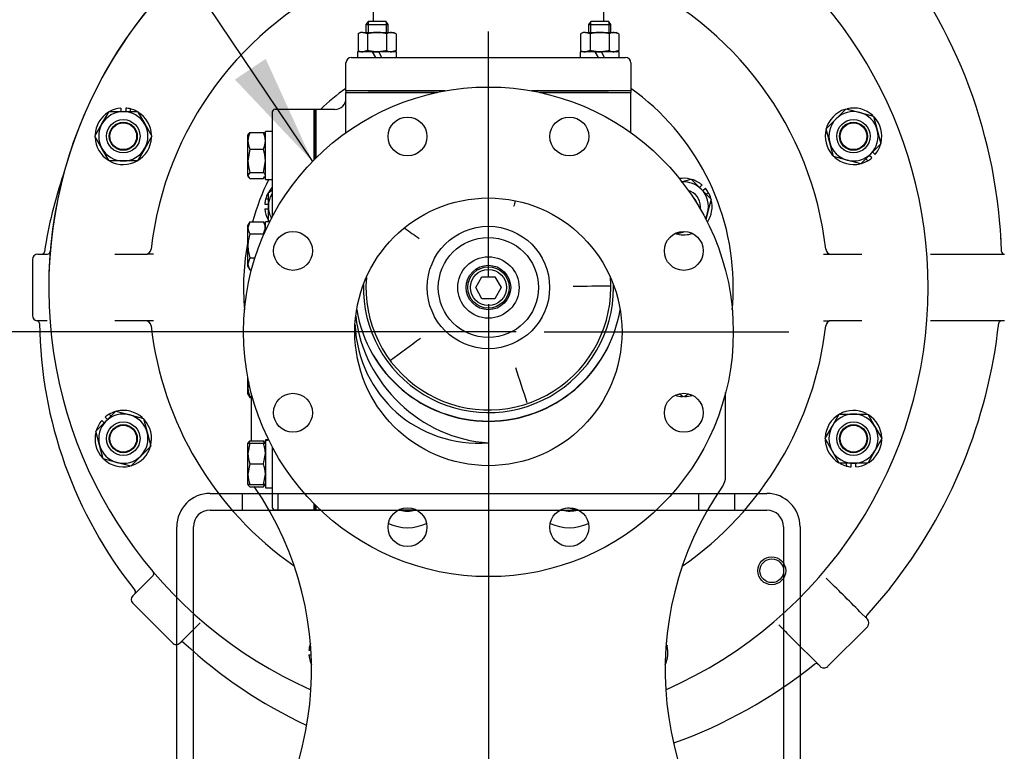
# Model space of a CAD drawing. Units: inches. Extents: x 0 to 17, y 0 to 11.
# Drawn here: x 13 to 15.2, y 5.9 to 7.5 of the extents above; entities that cross this region are included whole.
import ezdxf
from ezdxf.enums import TextEntityAlignment as Align
from ezdxf.lldxf.tags import DXFTag

# ---------------------------------------------------------------- set-up
doc = ezdxf.new("R2010")
doc.units = ezdxf.units.IN
doc.header["$MEASUREMENT"] = 0
for name, color, linetype in [('25113034', 7, 'Continuous'), ('31177007', 7, 'Continuous'), ('31261002', 7, 'Continuous'), ('34265067', 7, 'Continuous'), ('34624045', 7, 'Continuous'), ('38218308_1', 7, 'Continuous'), ('38246615_1', 7, 'Continuous'), ('38343020', 7, 'Continuous'), ('38623532_1', 7, 'Continuous'), ('38644814_2', 7, 'Continuous'), ('38687053', 7, 'Continuous'), ('38691369', 7, 'Continuous'), ('B1007_15991', 7, 'Continuous'), ('BD1006_15991', 7, 'Continuous'), ('C0809_15991', 7, 'Continuous'), ('C1211_15991', 7, 'Continuous'), ('C1213_15991', 7, 'Continuous'), ('D08_15991', 7, 'Continuous'), ('D12_15991', 7, 'Continuous'), ('Default', 7, 'Continuous'), ('J08_15991', 7, 'Continuous'), ('J10_15991', 7, 'Continuous'), ('J12_15991', 7, 'Continuous'), ('K12_15991', 7, 'Continuous')]:
    doc.layers.add(name, color=color, linetype=linetype)
doc.styles.add('SEACAD_Arial', font='arial.ttf')
tags = doc.linetypes.add('CENTER2', pattern=[1.125, 0.75, -0.125, 0.125, -0.125]).pattern_tags.tags
tags[10:11] = [DXFTag(74, 4), DXFTag(75, 0), DXFTag(340, '0'), DXFTag(46, 0.0), DXFTag(50, 0.0), DXFTag(44, 0.0), DXFTag(45, 0.0)]
tags[8:9] = [DXFTag(74, 4), DXFTag(75, 0), DXFTag(340, '0'), DXFTag(46, 0.0), DXFTag(50, 0.0), DXFTag(44, 0.0), DXFTag(45, 0.0)]
tags[6:7] = [DXFTag(74, 4), DXFTag(75, 0), DXFTag(340, '0'), DXFTag(46, 0.0), DXFTag(50, 0.0), DXFTag(44, 0.0), DXFTag(45, 0.0)]
tags[4:5] = [DXFTag(74, 4), DXFTag(75, 0), DXFTag(340, '0'), DXFTag(46, 0.0), DXFTag(50, 0.0), DXFTag(44, 0.0), DXFTag(45, 0.0)]
doc.dimstyles.new('Outline', dxfattribs={"dimtxt": 0.125, "dimasz": 0.25, "dimexe": 0.0625, "dimexo": 0.0625, "dimgap": 0.0625, "dimtad": 0, "dimtih": 1, "dimtoh": 1, "dimlfac": 10, "dimzin": 4, "dimdsep": 46, "dimtxsty": 'SEACAD_Arial', "dimblk1": '_SE_FILLED', "dimblk2": '_SE_FILLED', "dimsah": 1, "dimcen": 0.0625, "dimadec": 0, "dimazin": 0, "dimtfac": 1, "dimtofl": 0, "dimtmove": 0, "dimatfit": 3, "dimfxl": 0, "dimtolj": 1, "dimtzin": 4, "dimarcsym": 0})

# ---------------------------------------------------------------- blocks, each defined once
blk = doc.blocks.new('SEANNOT_GROUP')
at = {"layer": 'Default', "linetype": 'Continuous'}
blk.add_hatch(color=7, dxfattribs=at).paths.add_polyline_path([(13.479, 7.4028), (13.6532, 7.2187), (13.5481, 7.4494)])
at = {"layer": 'Default', "color": 7, "linetype": 'Continuous'}
blk.add_lwpolyline([(12.1107, 9.5104), (13.6532, 7.2187)], dxfattribs=at)
blk = doc.blocks.new('SEANNOT_GROUP4')
at = {"layer": 'Default', "color": 7, "linetype": 'CENTER2'}
for p, q in [((14.0483, 6.9611), (14.0483, 7.5111)), ((14.0483, 6.8986), (14.0483, 6.7736)), ((13.9233, 6.8361), (13.3733, 6.8361)), ((14.1108, 6.8361), (13.9858, 6.8361)), ((14.1733, 6.8361), (14.7233, 6.8361)), ((14.0483, 6.7111), (14.0483, 6.1611))]:
    blk.add_line(p, q, dxfattribs=at)
blk = doc.blocks.new('SE4')
at = {"layer": '25113034', "color": 7, "linetype": 'Continuous'}
for p, q in [((13.6569, 7.3359), (13.6569, 7.2225)), ((13.6605, 7.3359), (13.6569, 7.3359)), ((13.6605, 7.3359), (13.6605, 7.2261)), ((13.6569, 6.4497), (13.6569, 6.4359)), ((13.6569, 6.4359), (13.6605, 6.4359)), ((13.6605, 6.4461), (13.6605, 6.4359))]:
    blk.add_line(p, q, dxfattribs=at)
at = {"layer": '31177007', "color": 7, "linetype": 'Continuous'}
for radius in [0.1125, 0.0689, 0.05]:
    blk.add_circle((14.0483, 6.9357), radius, dxfattribs=at)
at = {"layer": '31261002', "color": 7, "linetype": 'Continuous'}
for p, q in [((13.5629, 7.3297), (13.5629, 7.0947)), ((13.6569, 7.3359), (13.5691, 7.3359)), ((13.6569, 7.2225), (13.6569, 7.3359)), ((13.5629, 6.5775), (13.5629, 6.4422)), ((13.5691, 6.4359), (13.6569, 6.4359)), ((13.6569, 6.4359), (13.6569, 6.4497))]:
    blk.add_line(p, q, dxfattribs=at)
for centre, start, end in [((13.5691, 7.3297), 90, 180), ((13.5691, 6.4422), 180, 270)]:
    blk.add_arc(centre, 0.00625, start, end, dxfattribs=at)
at = {"layer": '34265067', "color": 7, "linetype": 'Continuous'}
for p, q in [((13.5155, 6.6887), (13.5155, 6.5913)), ((14.5811, 6.5109), (14.5811, 6.6996))]:
    blk.add_line(p, q, dxfattribs=at)
for centre, radius, start, end in [((14.5436, 6.5109), 0.0375, 325.253, 0), ((12.9261, 6.076), 0.725, 313.2213, 34.6948), ((15.1701, 6.0763), 0.725, 145.253, 226.8151)]:
    blk.add_arc(centre, radius, start, end, dxfattribs=at)
at = {"layer": '34624045', "color": 7, "linetype": 'Continuous'}
for p, q in [((13.4233, 6.4732), (14.6733, 6.4732)), ((13.4952, 6.4732), (13.4952, 6.4357)), ((13.5764, 6.4357), (13.5764, 6.4732)), ((14.5202, 6.4732), (14.5202, 6.4357)), ((14.6014, 6.4357), (14.6014, 6.4732)), ((13.4233, 6.4357), (14.6733, 6.4357)), ((13.3483, 6.1336), (13.3483, 6.3982)), ((13.3858, 6.1183), (13.3858, 6.3982)), ((14.7108, 6.3982), (14.7108, 6.0376)), ((14.7483, 6.3982), (14.7483, 6.0644)), ((13.3483, 5.5107), (13.3483, 6.1336)), ((13.3858, 5.5107), (13.3858, 6.1183)), ((14.7483, 6.0644), (14.7483, 5.5107)), ((14.7108, 6.0376), (14.7108, 5.5107))]:
    blk.add_line(p, q, dxfattribs=at)
for centre, radius, start, end in [((13.4233, 6.3982), 0.075, 90, 180), ((14.6733, 6.3982), 0.075, 0, 90), ((13.4233, 6.3982), 0.0375, 90, 180), ((14.6733, 6.3982), 0.0375, 0, 90)]:
    blk.add_arc(centre, radius, start, end, dxfattribs=at)
at = {"layer": '38218308_1', "color": 7, "linetype": 'Continuous'}
for p, q in [((13.0941, 7.1903), (13.0944, 7.1912)), ((13.0362, 7.0107), (13.0581, 7.0107)), ((15.0411, 7.0107), (15.0468, 7.0107)), ((15.0468, 7.0107), (15.2072, 7.0107)), ((13.0242, 6.9987), (13.0242, 6.8727)), ((15.0468, 6.8607), (15.0411, 6.8607)), ((15.2072, 6.8607), (15.0468, 6.8607)), ((13.0399, 6.855), (13.0399, 6.855)), ((13.2496, 6.2431), (13.2951, 6.2886)), ((14.9498, 6.2597), (14.8985, 6.1997)), ((13.3387, 6.1371), (13.2496, 6.2262)), ((14.8828, 6.2073), (14.8994, 6.1907)), ((13.4008, 6.1822), (13.3619, 6.1433)), ((14.8994, 6.1737), (14.8103, 6.0847)), ((14.7933, 6.0847), (14.7299, 6.1481)), ((13.3592, 6.1406), (13.3557, 6.1371)), ((13.3592, 6.1406), (13.3619, 6.1433))]:
    blk.add_line(p, q, dxfattribs=at)
for centre, radius, start, end in [((14.0483, 6.9357), 0.9875, 118.7516, 180), ((14.0483, 6.9357), 0.9875, 0, 61.2484), ((14.041, 6.9809), 1.1602, 1.7607, 39.189), ((14.0221, 6.8683), 0.9822, 160.8617, 171.3606), ((14.041, 6.9809), 1.1602, 1.7607, 3.2901), ((13.0362, 6.9987), 0.012, 90, 180), ((13.0451, 7.0167), 0.006, 269.9998, 351.3611), ((13.0581, 7.0167), 0.006, 270, 355.3235), ((13.0581, 7.0167), 0.006, 270, 355.3235), ((15.2067, 7.0167), 0.006, 181.7607, 270), ((14.0483, 6.9357), 0.9875, 293.7792, 0), ((13.0362, 6.8727), 0.012, 180, 262.8921), ((13.0498, 0.1072), 6.7536, 89.93846, 90.12807), ((13.0339, 6.8549), 0.006, 0.7782, 82.8892), ((14.041, 6.9809), 1.1602, 321.5618, 353.7889), ((15.2004, 6.8547), 0.00603, 110.9699, 173.5996), ((15.2004, 6.8547), 0.006, 90.013, 110.9471), ((14.0221, 6.8683), 0.9822, 180.7778, 218.6001), ((13.2908, 6.2928), 0.006, 315, 40.3235), ((1.2698, -7.4062), 19.252, 45.00103, 45.32073), ((13.2581, 6.2347), 0.012, 135, 225), ((13.2497, 6.2517), 0.006, 315.0079, 38.5941), ((14.903, 6.1956), 0.00604, 137.7444, 203.0546), ((14.9029, 6.1956), 0.006, 203.0975, 224.9912), ((17.7673, 9.1862), 4.2961, 224.4525, 225.0062), ((14.8909, 6.1822), 0.012, 315, 45), ((13.3472, 6.1456), 0.012, 225, 315), ((13.3602, 6.1331), 0.006, 47.2482, 134.9969), ((14.1004, 6.9338), 1.0843, 227.246, 244.8238), ((14.1004, 6.9338), 1.0843, 289.6288, 308.8677), ((14.7846, 6.0846), 0.00621, 87.1017, 127.7483), ((14.7846, 6.0848), 0.00603, 124.5074, 128.6112), ((14.7846, 6.0848), 0.00603, 84.8146, 90.176), ((14.7846, 6.0848), 0.006, 45, 86.9339), ((14.8018, 6.0931), 0.012, 225, 315)]:
    blk.add_arc(centre, radius, start, end, dxfattribs=at)
at = {"layer": '38246615_1', "color": 7, "linetype": 'Continuous'}
for p, q in [((13.2094, 7.0107), (13.2827, 7.0107)), ((13.296, 7.0105), (13.2827, 7.0107)), ((13.5049, 7.021), (13.5049, 7.0208)), ((14.5917, 7.0208), (14.5916, 7.021)), ((14.8139, 7.0107), (14.8872, 7.0107)), ((13.2827, 6.8607), (13.2094, 6.8607)), ((14.8006, 6.861), (14.8139, 6.8607)), ((14.8872, 6.8607), (14.8139, 6.8607))]:
    blk.add_line(p, q, dxfattribs=at)
for radius in [0.0313, 0.0266]:
    blk.add_circle((14.6847, 6.2993), radius, dxfattribs=at)
for centre, radius, start, end in [((14.0483, 6.9357), 0.9875, 118.7516, 246.2002), ((14.0483, 6.9357), 0.9875, 0, 61.2484), ((14.0483, 6.9357), 0.7625, 113.416, 173.5173), ((14.0483, 6.9357), 0.7625, 6.4827, 66.584), ((13.2782, 7.0232), 0.0125, 270, 353.5173), ((14.7912, 7.8708), 0.8604, 270.621, 271.5089), ((14.8183, 7.0232), 0.0125, 186.4827, 270), ((14.0483, 6.9357), 0.281, 178.5726, 360), ((14.0483, 6.9357), 0.281, 0, 1.4274), ((14.0483, 6.9357), 0.9875, 293.7792, 360), ((14.0483, 6.9357), 0.3, 189.5476, 350.4524), ((13.2782, 6.8482), 0.0125, 6.4827, 90), ((13.3053, 6.0006), 0.8604, 90.621, 91.5089), ((14.8183, 6.8482), 0.0125, 90, 173.5173), ((14.0483, 6.9357), 0.7625, 186.4827, 235.1193), ((14.0483, 6.9357), 0.7625, 304.8253, 353.5173)]:
    blk.add_arc(centre, radius, start, end, dxfattribs=at)
at = {"layer": '38343020', "color": 7, "linetype": 'Continuous'}
for p, q in [((13.7893, 7.5853), (13.7893, 7.5338)), ((14.3073, 7.5338), (14.3073, 7.5853)), ((13.7403, 7.4525), (13.8033, 7.4525)), ((13.8033, 7.4525), (14.2933, 7.4525)), ((14.2933, 7.4525), (14.3563, 7.4525)), ((13.7283, 7.3775), (13.7283, 7.4405)), ((14.3683, 7.4405), (14.3683, 7.3775)), ((13.8033, 7.3775), (13.7983, 7.3775)), ((13.9515, 7.3775), (13.8033, 7.3775)), ((14.2933, 7.3775), (14.1451, 7.3775)), ((14.2983, 7.3775), (14.2933, 7.3775))]:
    blk.add_line(p, q, dxfattribs=at)
for centre, start, end in [((13.7403, 7.4405), 90, 180), ((14.3563, 7.4405), 0, 90)]:
    blk.add_arc(centre, 0.012, start, end, dxfattribs=at)
at = {"layer": '38623532_1', "color": 7, "linetype": 'Continuous'}
blk.add_circle((14.0483, 6.9357), 0.1375, dxfattribs=at)
for start, end in [(175.2742, 0), (0, 4.7258)]:
    blk.add_arc((14.0483, 6.9357), 0.275, start, end, dxfattribs=at)
for points in [[(14.1089, 7.1302), (14.1075, 7.126), (14.1062, 7.1219), (14.1049, 7.1177)], [(13.8605, 7.0689), (13.8712, 7.0612), (13.8819, 7.0535), (13.8927, 7.0458)], [(14.3225, 6.9385), (14.2949, 6.9384), (14.267, 6.9383), (14.2388, 6.9381)], [(13.8285, 6.7726), (13.8506, 6.7888), (13.873, 6.8052), (13.8956, 6.8218)], [(14.1355, 6.6763), (14.1269, 6.7024), (14.1182, 6.7287), (14.1095, 6.7553)]]:
    blk.add_open_spline(points, degree=3, dxfattribs=at)
at = {"layer": '38644814_2', "color": 7, "linetype": 'Continuous'}
for p, q in [((13.7283, 7.3739), (13.7783, 7.3739)), ((13.7283, 7.2834), (13.7283, 7.3739)), ((13.7783, 7.3739), (13.9332, 7.3739)), ((14.1634, 7.3739), (14.3183, 7.3739)), ((14.3183, 7.3739), (14.3683, 7.3739)), ((14.3683, 7.2834), (14.3683, 7.3739)), ((13.6605, 7.2261), (13.6605, 7.3359)), ((13.7033, 7.3359), (13.6605, 7.3359)), ((13.6605, 6.4359), (13.6605, 6.4461)), ((13.6605, 6.4359), (13.671, 6.4359)), ((13.846, 6.4359), (13.887, 6.4359))]:
    blk.add_line(p, q, dxfattribs=at)
for centre, radius in [((14.0483, 6.8361), 0.55), ((13.8665, 7.2749), 0.0437), ((14.2301, 7.2749), 0.0437), ((13.6094, 7.0179), 0.0437), ((14.4871, 7.0179), 0.0437), ((13.6094, 6.6543), 0.0437), ((14.4871, 6.6543), 0.0437), ((13.8665, 6.3973), 0.0437), ((14.2301, 6.3973), 0.0437)]:
    blk.add_circle(centre, radius, dxfattribs=at)
for centre, radius, start, end in [((14.0483, 6.9357), 0.55, 125.5785, 133.3137), ((14.0483, 6.9357), 0.55, 0, 54.4215), ((13.7033, 7.3609), 0.025, 270, 0), ((14.0483, 6.9357), 0.55, 153.7283, 164.4563), ((14.0483, 6.9357), 0.55, 169.085, 185.2159), ((14.0483, 6.9357), 0.55, 354.8034, 0)]:
    blk.add_arc(centre, radius, start, end, dxfattribs=at)
blk.add_ellipse((14.0483, 6.8361), major_axis=(0, 0.3007), ratio=0.997801, dxfattribs=at)
for centre, major_axis, ratio, start_param, end_param in [((14.0483, 6.9357), (0, 0.3007), 0.997801, 1.737249, 4.545937), ((14.0483, 6.8859), (0.219, -0.219), 0.935783, 4.010029, 5.464626), ((14.0483, 6.8859), (0.219, 0.219), 0.935783, 2.437178, 3.960152)]:
    blk.add_ellipse(centre, major_axis=major_axis, ratio=ratio, start_param=start_param, end_param=end_param, dxfattribs=at)
at = {"layer": '38687053', "color": 7, "linetype": 'Continuous'}
for p, q in [((13.7983, 7.3775), (13.7283, 7.3775)), ((13.7283, 7.3775), (13.7283, 7.3739)), ((13.7983, 7.3739), (13.7783, 7.3739)), ((13.9515, 7.3775), (13.7983, 7.3775)), ((13.9332, 7.3739), (13.7983, 7.3739)), ((14.2983, 7.3775), (14.1451, 7.3775)), ((14.2983, 7.3739), (14.1634, 7.3739)), ((14.3683, 7.3775), (14.2983, 7.3775)), ((14.3183, 7.3739), (14.2983, 7.3739)), ((14.3683, 7.3775), (14.3683, 7.3739))]:
    blk.add_line(p, q, dxfattribs=at)
at = {"layer": '38691369', "color": 7, "linetype": 'Continuous'}
for start, end in [(175.2742, 0), (0, 4.7258)]:
    blk.add_arc((14.0483, 6.9357), 0.275, start, end, dxfattribs=at)
at = {"layer": 'B1007_15991', "color": 7, "linetype": 'Continuous'}
for p, q in [((13.5094, 7.2809), (13.5082, 7.2789)), ((13.5082, 7.2653), (13.5082, 7.2789)), ((13.5124, 7.2842), (13.5431, 7.2842)), ((13.5431, 7.2842), (13.5454, 7.2805)), ((13.5473, 7.2789), (13.5461, 7.2809)), ((13.5082, 7.2203), (13.5082, 7.2653)), ((13.5124, 7.2463), (13.5082, 7.2203)), ((13.5124, 7.2463), (13.5431, 7.2463)), ((13.5082, 7.1875), (13.5082, 7.2203)), ((13.5431, 7.1944), (13.5473, 7.2203)), ((13.5124, 7.1944), (13.5082, 7.1875)), ((13.5082, 7.1875), (13.5082, 7.1859)), ((13.5124, 7.1944), (13.5431, 7.1944)), ((13.5082, 7.1859), (13.5094, 7.1839)), ((13.5124, 7.1805), (13.5431, 7.1805)), ((13.5431, 7.1805), (13.5454, 7.1842)), ((13.5461, 7.1838), (13.5473, 7.1859)), ((13.5124, 7.0831), (13.5082, 7.0697)), ((13.5124, 7.0831), (13.5082, 7.0759)), ((13.5102, 7.0776), (13.5082, 7.0743)), ((13.5124, 7.0831), (13.5431, 7.0831)), ((13.5473, 7.0759), (13.5431, 7.0831)), ((13.5082, 7.0697), (13.5082, 7.0759)), ((13.5082, 7.0294), (13.5082, 7.0697)), ((13.5124, 7.0563), (13.5431, 7.0563)), ((13.5431, 7.0563), (13.5473, 7.0697)), ((13.5082, 6.9892), (13.5082, 7.0294)), ((13.5124, 7.0026), (13.5082, 6.9892)), ((13.5082, 6.9829), (13.5082, 6.9892)), ((13.5124, 7.0026), (13.5241, 7.0026)), ((13.5082, 6.9829), (13.5124, 6.9757)), ((13.5124, 6.9757), (13.5163, 6.9757)), ((13.5082, 6.7095), (13.5082, 6.732)), ((13.5082, 6.6959), (13.5082, 6.7095)), ((13.5082, 6.6959), (13.5094, 6.6938)), ((13.5094, 6.6938), (13.5124, 6.6887)), ((13.5124, 6.6905), (13.5102, 6.6943)), ((13.5124, 6.6905), (13.5179, 6.6905)), ((13.5124, 6.6887), (13.5184, 6.6887)), ((13.5124, 6.5913), (13.5431, 6.5913)), ((13.5431, 6.5913), (13.5454, 6.5876)), ((13.5094, 6.588), (13.5082, 6.586)), ((13.5082, 6.5627), (13.5082, 6.586)), ((13.5082, 6.586), (13.5124, 6.586)), ((13.5124, 6.586), (13.5082, 6.5627)), ((13.5124, 6.586), (13.5431, 6.586)), ((13.5431, 6.586), (13.5473, 6.586)), ((13.5473, 6.586), (13.5461, 6.588)), ((13.5082, 6.5162), (13.5082, 6.5627)), ((13.5431, 6.5395), (13.5473, 6.5627)), ((13.5124, 6.5395), (13.5082, 6.5162)), ((13.5124, 6.5395), (13.5431, 6.5395)), ((13.5082, 6.493), (13.5082, 6.5162)), ((13.5431, 6.493), (13.5473, 6.5162)), ((13.5124, 6.493), (13.5082, 6.493)), ((13.5082, 6.493), (13.5094, 6.491)), ((13.5124, 6.493), (13.5431, 6.493)), ((13.5124, 6.4876), (13.5431, 6.4876)), ((13.5431, 6.4876), (13.5473, 6.4945)), ((13.5473, 6.493), (13.5431, 6.493)), ((13.5461, 6.4909), (13.5473, 6.493))]:
    blk.add_line(p, q, dxfattribs=at)
for centre, radius, start, end in [((13.558, 7.2643), 0.0498, 156.4054, 178.9132), ((13.4975, 7.2643), 0.0498, 1.0869, 23.5945), ((13.5572, 7.266), 0.049, 180.9035, 203.7779), ((13.4983, 7.266), 0.049, 336.2222, 359.0964), ((13.4589, 7.2195), 0.0884, 0.5552, 17.643), ((13.5966, 7.2212), 0.0884, 180.5552, 197.643), ((13.521, 7.0689), 0.0262, 1.6642, 32.72), ((13.5345, 7.0705), 0.0262, 181.6642, 212.72), ((13.5345, 6.9899), 0.0262, 181.6642, 212.72), ((13.558, 6.7086), 0.0498, 162.3505, 178.9132), ((13.5572, 6.7103), 0.049, 180.9035, 203.7779), ((13.5345, 6.7029), 0.0262, 209.0587, 212.72), ((13.5572, 6.5716), 0.049, 156.2221, 162.8159), ((13.4983, 6.5716), 0.049, 17.1887, 23.7778), ((13.4756, 6.5619), 0.0717, 0.6528, 19.6034), ((13.58, 6.5635), 0.0717, 180.6528, 199.6034), ((13.4756, 6.5154), 0.0717, 0.6528, 19.6034), ((13.58, 6.517), 0.0717, 180.6528, 199.6034)]:
    blk.add_arc(centre, radius, start, end, dxfattribs=at)
for points, knots in [([(13.5092, 7.2805), (13.5092, 7.2806), (13.5093, 7.2807), (13.5101, 7.282), (13.5111, 7.2831), (13.5124, 7.2842)], [0.4624536, 0.4624536, 0.4624536, 0.4624536, 0.5, 0.5, 1, 1, 1, 1]), ([(13.5082, 7.1875), (13.5082, 7.1869), (13.5083, 7.1863), (13.5087, 7.1851), (13.509, 7.1845), (13.5101, 7.1828), (13.5111, 7.1816), (13.5124, 7.1805)], [0, 0, 0, 0, 0.25, 0.25, 0.5, 0.5, 1, 1, 1, 1]), ([(13.5473, 7.1875), (13.5473, 7.188), (13.5472, 7.1886), (13.5468, 7.1898), (13.5465, 7.1904), (13.5454, 7.1921), (13.5444, 7.1933), (13.5431, 7.1944)], [0, 0, 0, 0, 0.25, 0.25, 0.5, 0.5, 1, 1, 1, 1]), ([(13.5124, 7.0563), (13.5111, 7.0519), (13.5101, 7.0474), (13.5086, 7.0385), (13.5082, 7.034), (13.5082, 7.0294)], [0, 0, 0, 0, 0.5, 0.5, 1, 1, 1, 1]), ([(13.5082, 7.0294), (13.5082, 7.0272), (13.5083, 7.0249), (13.5087, 7.0203), (13.509, 7.018), (13.5101, 7.0113), (13.5111, 7.0069), (13.5124, 7.0026)], [0, 0, 0, 0, 0.25, 0.25, 0.5, 0.5, 1, 1, 1, 1]), ([(13.5092, 6.5876), (13.5092, 6.5877), (13.5093, 6.5878), (13.5101, 6.589), (13.5111, 6.5902), (13.5124, 6.5913)], [0.4624536, 0.4624536, 0.4624536, 0.4624536, 0.5, 0.5, 1, 1, 1, 1]), ([(13.5082, 6.4945), (13.5082, 6.494), (13.5083, 6.4934), (13.5087, 6.4922), (13.509, 6.4916), (13.5101, 6.4899), (13.5111, 6.4887), (13.5124, 6.4876)], [0, 0, 0, 0, 0.25, 0.25, 0.5, 0.5, 1, 1, 1, 1])]:
    blk.add_open_spline(points, degree=3, knots=knots, dxfattribs=at)
at = {"layer": 'BD1006_15991', "color": 7, "linetype": 'Continuous'}
for p, q in [((14.0201, 6.9357), (14.0337, 6.96)), ((14.0337, 6.96), (14.0628, 6.96)), ((14.0628, 6.96), (14.0773, 6.9357)), ((14.0337, 6.91), (14.0201, 6.9357)), ((14.0773, 6.9357), (14.0628, 6.91)), ((14.0628, 6.91), (14.0337, 6.91))]:
    blk.add_line(p, q, dxfattribs=at)
for radius in [0.0465, 0.0406]:
    blk.add_circle((14.0483, 6.9357), radius, dxfattribs=at)
at = {"layer": 'C0809_15991', "color": 7, "linetype": 'Continuous'}
for p, q in [((13.7788, 7.5338), (13.7733, 7.5266)), ((13.7733, 7.5266), (13.8233, 7.5266)), ((13.7733, 7.5266), (13.7733, 7.5088)), ((13.7779, 7.5326), (13.7779, 7.5088)), ((13.7788, 7.5338), (13.8178, 7.5338)), ((13.8233, 7.5266), (13.8178, 7.5338)), ((13.8187, 7.5326), (13.8187, 7.5088)), ((13.8233, 7.5088), (13.8233, 7.5266)), ((14.2788, 7.5338), (14.2733, 7.5266)), ((14.2733, 7.5266), (14.3233, 7.5266)), ((14.2733, 7.5266), (14.2733, 7.5088)), ((14.2779, 7.5326), (14.2779, 7.5088)), ((14.2788, 7.5338), (14.3178, 7.5338)), ((14.3233, 7.5266), (14.3178, 7.5338)), ((14.3187, 7.5326), (14.3187, 7.5088)), ((14.3233, 7.5088), (14.3233, 7.5266))]:
    blk.add_line(p, q, dxfattribs=at)
at = {"layer": 'C1211_15991', "color": 7, "linetype": 'Continuous'}
for centre, radius in [((13.2283, 7.2754), 0.0375), ((13.2283, 7.2754), 0.0315), ((13.2283, 7.2754), 0.03), ((14.8682, 7.2754), 0.0375), ((14.8682, 7.2754), 0.0315), ((14.8682, 7.2754), 0.03), ((13.2283, 6.5961), 0.0375), ((13.2283, 6.5961), 0.0315), ((13.2283, 6.5961), 0.03), ((14.8682, 6.5961), 0.0375), ((14.8682, 6.5961), 0.0315), ((14.8682, 6.5961), 0.03)]:
    blk.add_circle(centre, radius, dxfattribs=at)
at = {"layer": 'C1213_15991', "color": 7, "linetype": 'Continuous'}
for radius, start, end in [(0.0375, 0, 74.0834), (0.03, 15.1525, 50.1869), (0.0375, 351.256, 0)]:
    blk.add_arc((14.4871, 7.1175), radius, start, end, dxfattribs=at)
at = {"layer": 'D08_15991', "color": 7, "linetype": 'Continuous'}
for p, q in [((13.7611, 7.5088), (13.7554, 7.5054)), ((13.7554, 7.5054), (13.7554, 7.4683)), ((13.7661, 7.5088), (13.7611, 7.5088)), ((13.7661, 7.5088), (13.7983, 7.5088)), ((13.7768, 7.5054), (13.7661, 7.5088)), ((13.7768, 7.5054), (13.7768, 7.4683)), ((13.7983, 7.5088), (13.8305, 7.5088)), ((13.8197, 7.5054), (13.8197, 7.4683)), ((13.8305, 7.5088), (13.8354, 7.5088)), ((13.8412, 7.5054), (13.8305, 7.5088)), ((13.8412, 7.5054), (13.8354, 7.5088)), ((13.8412, 7.5054), (13.8412, 7.4683)), ((14.2611, 7.5088), (14.2554, 7.5054)), ((14.2554, 7.5054), (14.2554, 7.4683)), ((14.2661, 7.5088), (14.2611, 7.5088)), ((14.2661, 7.5088), (14.2983, 7.5088)), ((14.2768, 7.5054), (14.2661, 7.5088)), ((14.2768, 7.5054), (14.2768, 7.4683)), ((14.2983, 7.5088), (14.3305, 7.5088)), ((14.3197, 7.5054), (14.3197, 7.4683)), ((14.3305, 7.5088), (14.3354, 7.5088)), ((14.3412, 7.5054), (14.3305, 7.5088)), ((14.3412, 7.5054), (14.3354, 7.5088)), ((14.3412, 7.5054), (14.3412, 7.4683)), ((13.7554, 7.4683), (13.7611, 7.465)), ((13.7768, 7.4683), (13.7661, 7.465)), ((13.7875, 7.465), (13.7983, 7.465)), ((13.7983, 7.465), (13.8019, 7.465)), ((13.8412, 7.4683), (13.8305, 7.465)), ((13.8354, 7.465), (13.8412, 7.4683)), ((14.2554, 7.4683), (14.2611, 7.465)), ((14.2768, 7.4683), (14.2661, 7.465)), ((14.2875, 7.465), (14.2983, 7.465)), ((14.2983, 7.465), (14.3019, 7.465)), ((14.3412, 7.4683), (14.3305, 7.465)), ((14.3354, 7.465), (14.3412, 7.4683))]:
    blk.add_line(p, q, dxfattribs=at)
for centre, start, end in [((13.7667, 7.4878), 91.6642, 122.72), ((13.8311, 7.4878), 91.6642, 122.72), ((14.2667, 7.4878), 91.6642, 122.72), ((14.3311, 7.4878), 91.6642, 122.72), ((13.7667, 7.486), 237.28, 268.3358), ((13.8311, 7.486), 237.28, 268.3358), ((14.2667, 7.486), 237.28, 268.3358), ((14.3311, 7.486), 237.28, 268.3358)]:
    blk.add_arc(centre, 0.021, start, end, dxfattribs=at)
for points, knots in [([(13.7983, 7.5088), (13.7947, 7.5088), (13.7911, 7.5085), (13.7839, 7.5073), (13.7803, 7.5065), (13.7768, 7.5054)], [0, 0, 0, 0, 0.5, 0.5, 1, 1, 1, 1]), ([(13.8197, 7.5054), (13.8163, 7.5064), (13.8127, 7.5073), (13.8074, 7.5082), (13.8056, 7.5084), (13.8019, 7.5087), (13.8001, 7.5088), (13.7983, 7.5088)], [0, 0, 0, 0, 0.5, 0.5, 0.75, 0.75, 1, 1, 1, 1]), ([(14.2983, 7.5088), (14.2947, 7.5088), (14.2911, 7.5085), (14.2839, 7.5073), (14.2803, 7.5065), (14.2768, 7.5054)], [0, 0, 0, 0, 0.5, 0.5, 1, 1, 1, 1]), ([(14.3197, 7.5054), (14.3163, 7.5064), (14.3127, 7.5073), (14.3074, 7.5082), (14.3056, 7.5084), (14.3019, 7.5087), (14.3001, 7.5088), (14.2983, 7.5088)], [0, 0, 0, 0, 0.5, 0.5, 0.75, 0.75, 1, 1, 1, 1]), ([(13.7983, 7.465), (13.7947, 7.465), (13.7911, 7.4653), (13.7839, 7.4665), (13.7803, 7.4673), (13.7768, 7.4683)], [0, 0, 0, 0, 0.5, 0.5, 1, 1, 1, 1]), ([(13.8197, 7.4683), (13.8163, 7.4673), (13.8127, 7.4665), (13.8074, 7.4656), (13.8056, 7.4654), (13.8019, 7.4651), (13.8001, 7.465), (13.7983, 7.465)], [0, 0, 0, 0, 0.5, 0.5, 0.75, 0.75, 1, 1, 1, 1]), ([(14.2983, 7.465), (14.2947, 7.465), (14.2911, 7.4653), (14.2839, 7.4665), (14.2803, 7.4673), (14.2768, 7.4683)], [0, 0, 0, 0, 0.5, 0.5, 1, 1, 1, 1]), ([(14.3197, 7.4683), (14.3163, 7.4673), (14.3127, 7.4665), (14.3074, 7.4656), (14.3056, 7.4654), (14.3019, 7.4651), (14.3001, 7.465), (14.2983, 7.465)], [0, 0, 0, 0, 0.5, 0.5, 0.75, 0.75, 1, 1, 1, 1])]:
    blk.add_open_spline(points, degree=3, knots=knots, dxfattribs=at)
at = {"layer": 'D12_15991', "color": 7, "linetype": 'Continuous'}
for p, q in [((13.1804, 7.303), (13.1964, 7.3307)), ((13.1964, 7.3307), (13.2283, 7.3307)), ((13.2283, 7.3307), (13.2603, 7.3307)), ((13.2603, 7.3307), (13.2763, 7.303)), ((14.8291, 7.3145), (14.8517, 7.3371)), ((14.8517, 7.3371), (14.8825, 7.3288)), ((14.8825, 7.3288), (14.9134, 7.3205)), ((14.9134, 7.3205), (14.9217, 7.2897)), ((13.1645, 7.2754), (13.1804, 7.303)), ((13.2763, 7.303), (13.2922, 7.2754)), ((14.8065, 7.2919), (14.8291, 7.3145)), ((13.1804, 7.2477), (13.1645, 7.2754)), ((13.2922, 7.2754), (13.2763, 7.2477)), ((14.8148, 7.261), (14.8065, 7.2919)), ((14.9217, 7.2897), (14.9299, 7.2588)), ((14.8231, 7.2302), (14.8148, 7.261)), ((14.9299, 7.2588), (14.9073, 7.2362)), ((13.1964, 7.22), (13.1804, 7.2477)), ((13.2763, 7.2477), (13.2603, 7.22)), ((14.9073, 7.2362), (14.8848, 7.2137)), ((13.2283, 7.22), (13.1964, 7.22)), ((13.2603, 7.22), (13.2283, 7.22)), ((14.8539, 7.2219), (14.8231, 7.2302)), ((14.8848, 7.2137), (14.8539, 7.2219)), ((14.4812, 7.1732), (14.5037, 7.1792)), ((14.5037, 7.1792), (14.5262, 7.1566)), ((13.5541, 7.1494), (13.5628, 7.1545)), ((13.5541, 7.1175), (13.5541, 7.1494)), ((14.5262, 7.1566), (14.5488, 7.134)), ((14.5488, 7.134), (14.5406, 7.1032)), ((13.5541, 7.0856), (13.5541, 7.1175)), ((14.5406, 7.1032), (14.5364, 7.0876)), ((13.5578, 7.0834), (13.5541, 7.0856)), ((14.4706, 7.0558), (14.4688, 7.0576)), ((14.4896, 7.0609), (14.4706, 7.0558)), ((14.4871, 6.6901), (14.4769, 6.696)), ((14.4974, 6.696), (14.4871, 6.6901)), ((13.1892, 6.6352), (13.2118, 6.6578)), ((13.2118, 6.6578), (13.2427, 6.6495)), ((13.1666, 6.6126), (13.1892, 6.6352)), ((13.2427, 6.6495), (13.2735, 6.6413)), ((13.2735, 6.6413), (13.2818, 6.6104)), ((14.8203, 6.6238), (14.8363, 6.6514)), ((14.8363, 6.6514), (14.8682, 6.6514)), ((14.8682, 6.6514), (14.9002, 6.6514)), ((14.9002, 6.6514), (14.9161, 6.6238)), ((13.1749, 6.5818), (13.1666, 6.6126)), ((14.8043, 6.5961), (14.8203, 6.6238)), ((14.9161, 6.6238), (14.9321, 6.5961)), ((13.2818, 6.6104), (13.29, 6.5796)), ((14.8203, 6.5684), (14.8043, 6.5961)), ((14.9321, 6.5961), (14.9161, 6.5684)), ((13.1832, 6.5509), (13.1749, 6.5818)), ((13.29, 6.5796), (13.2675, 6.557)), ((14.8363, 6.5408), (14.8203, 6.5684)), ((14.9161, 6.5684), (14.9002, 6.5408)), ((13.214, 6.5427), (13.1832, 6.5509)), ((13.2675, 6.557), (13.2449, 6.5344)), ((13.2449, 6.5344), (13.214, 6.5427)), ((14.8682, 6.5408), (14.8363, 6.5408)), ((14.9002, 6.5408), (14.8682, 6.5408)), ((14.2466, 6.4352), (14.2263, 6.4406)), ((14.4496, 6.1323), (14.4478, 6.1255))]:
    blk.add_line(p, q, dxfattribs=at)
for centre, start, end in [((13.2283, 7.2754), 90, 150), ((13.2283, 7.2754), 30, 90), ((14.8682, 7.2754), 75, 135), ((14.8682, 7.2754), 15, 75), ((13.2283, 7.2754), 150, 210), ((13.2283, 7.2754), 330, 30), ((14.8682, 7.2754), 135, 195), ((14.8682, 7.2754), 315, 15), ((14.8682, 7.2754), 195, 255), ((13.2283, 7.2754), 210, 270), ((13.2283, 7.2754), 270, 330), ((14.8682, 7.2754), 255, 315), ((14.4871, 7.1175), 45, 94.0076), ((13.6094, 7.1175), 147.3012, 180), ((14.4871, 7.1175), 345, 45), ((13.6094, 7.1175), 180, 208.6681), ((14.4871, 7.1175), 331.3319, 345), ((13.2283, 6.5961), 135, 195), ((13.2283, 6.5961), 75, 135), ((13.2283, 6.5961), 15, 75), ((14.8682, 6.5961), 90, 150), ((14.8682, 6.5961), 30, 90), ((14.8682, 6.5961), 150, 210), ((14.8682, 6.5961), 330, 30), ((13.2283, 6.5961), 315, 15), ((13.2283, 6.5961), 195, 255), ((14.8682, 6.5961), 210, 270), ((14.8682, 6.5961), 270, 330), ((13.2283, 6.5961), 255, 315)]:
    blk.add_arc(centre, 0.0553, start, end, dxfattribs=at)
at = {"layer": 'J08_15991', "color": 7, "linetype": 'Continuous'}
for p, q in [((13.7875, 7.465), (13.7546, 7.465)), ((13.7546, 7.465), (13.7546, 7.4525)), ((13.7875, 7.465), (13.7947, 7.4525)), ((13.8419, 7.465), (13.8019, 7.465)), ((13.8091, 7.4525), (13.8019, 7.465)), ((13.8419, 7.4525), (13.8419, 7.465)), ((14.2875, 7.465), (14.2546, 7.465)), ((14.2546, 7.465), (14.2546, 7.4525)), ((14.2875, 7.465), (14.2947, 7.4525)), ((14.3419, 7.465), (14.3019, 7.465)), ((14.3091, 7.4525), (14.3019, 7.465)), ((14.3419, 7.4525), (14.3419, 7.465))]:
    blk.add_line(p, q, dxfattribs=at)
at = {"layer": 'J10_15991', "color": 7, "linetype": 'Continuous'}
for p, q in [((13.5473, 7.1784), (13.5473, 7.2863)), ((13.5629, 7.2863), (13.5473, 7.2863)), ((13.5473, 7.1784), (13.5629, 7.1784)), ((13.5473, 7.063), (13.5473, 7.0834)), ((13.557, 7.0834), (13.5473, 7.0834)), ((13.5473, 6.5934), (13.5473, 6.5932)), ((13.5547, 6.5934), (13.5473, 6.5934)), ((13.5473, 6.5932), (13.5473, 6.5917)), ((13.5473, 6.5917), (13.5473, 6.4855)), ((13.5473, 6.4855), (13.5629, 6.4855))]:
    blk.add_line(p, q, dxfattribs=at)
for centre, major_axis, start_param, end_param in [((13.5395, 6.5395), (0.0934, 0), 1.403066, 1.487227), ((13.5707, 6.5395), (-0.0934, 0), -1.403066, -1.317685)]:
    blk.add_ellipse(centre, major_axis=major_axis, ratio=0.57735, start_param=start_param, end_param=end_param, dxfattribs=at)
at = {"layer": 'J12_15991', "color": 7, "linetype": 'Continuous'}
for p, q in [((13.2229, 7.3387), (13.2229, 7.3307)), ((13.2338, 7.3387), (13.2338, 7.3307)), ((13.2446, 7.3307), (13.2446, 7.3368)), ((14.9092, 7.2268), (14.9035, 7.2324)), ((14.9168, 7.2344), (14.9112, 7.2401)), ((14.8958, 7.2247), (14.9001, 7.2204)), ((14.5281, 7.1661), (14.5224, 7.1605)), ((14.5357, 7.1584), (14.5301, 7.1528)), ((14.5378, 7.1451), (14.5421, 7.1494)), ((13.5461, 7.1229), (13.5541, 7.1229)), ((13.5541, 7.1338), (13.548, 7.1338)), ((13.5461, 7.1121), (13.5541, 7.1121)), ((13.1797, 6.637), (13.1854, 6.6314)), ((13.1874, 6.6447), (13.1931, 6.6391)), ((13.2007, 6.6467), (13.1964, 6.651)), ((14.8519, 6.5408), (14.8519, 6.5347)), ((14.8628, 6.5328), (14.8628, 6.5408)), ((14.8737, 6.5328), (14.8737, 6.5408)), ((13.6489, 6.1321), (13.6472, 6.1321)), ((13.6453, 6.1212), (13.6497, 6.1212)), ((13.6453, 6.1104), (13.6503, 6.1104))]:
    blk.add_line(p, q, dxfattribs=at)
for centre, radius, start, end in [((13.2283, 7.2754), 0.0635, 121.756, 177.3855), ((13.2283, 7.2754), 0.0635, 94.899, 119.089), ((13.2283, 7.2754), 0.0636, 75.1555, 85.101), ((13.2283, 7.2754), 0.0635, 61.7092, 75.1555), ((13.2283, 7.2754), 0.0635, 2.4101, 58.8525), ((14.8682, 7.2754), 0.0635, 107.6478, 222.3939), ((14.8682, 7.2754), 0.0635, 46.8637, 103.0251), ((14.8682, 7.2754), 0.0635, 346.756, 42.3855), ((13.2283, 7.2754), 0.0635, 181.8637, 238.0251), ((13.2283, 7.2754), 0.0635, 241.6717, 357.3939), ((14.8682, 7.2754), 0.0635, 319.899, 344.089), ((14.8682, 7.2754), 0.0635, 227.4101, 283.8525), ((14.8682, 7.2754), 0.0635, 286.7092, 300.1555), ((14.8682, 7.2754), 0.0636, 300.1555, 310.101), ((14.4871, 7.1175), 0.0635, 76.756, 98.9158), ((14.4871, 7.1175), 0.0635, 49.899, 73.1736), ((13.6094, 7.1175), 0.0636, 151.7092, 165.1555), ((13.6094, 7.1175), 0.0636, 137.1055, 148.8525), ((14.4871, 7.1175), 0.0636, 30.1555, 40.101), ((14.4871, 7.1175), 0.0635, 16.7092, 30.1555), ((13.6094, 7.1175), 0.0636, 165.1555, 175.101), ((14.4871, 7.1175), 0.0635, 326.4236, 13.8525), ((13.6094, 7.1175), 0.0636, 184.899, 208.1736), ((14.4871, 7.1175), 0.0635, 252.1096, 254.5001), ((14.4871, 7.1175), 0.0635, 256.8894, 288.4836), ((14.4871, 6.754), 0.0635, 252.1096, 267.3855), ((14.4871, 6.754), 0.0635, 271.8637, 286.8264), ((13.2283, 6.5961), 0.0635, 106.7092, 120.1555), ((13.2283, 6.5961), 0.0635, 47.4101, 103.8525), ((14.8682, 6.5961), 0.0635, 62.6478, 177.3939), ((13.2283, 6.5961), 0.0635, 139.899, 164.089), ((13.2283, 6.5961), 0.0636, 120.1555, 130.101), ((13.2283, 6.5961), 0.0635, 287.6478, 42.3939), ((14.8682, 6.5961), 0.0635, 1.8637, 58.0251), ((13.2283, 6.5961), 0.0635, 166.756, 222.3855), ((14.8682, 6.5961), 0.0635, 182.4101, 238.8525), ((14.8682, 6.5961), 0.0635, 301.756, 357.3855), ((13.2283, 6.5961), 0.0635, 226.8637, 283.0251), ((14.8682, 6.5961), 0.0635, 241.7092, 255.1555), ((14.8682, 6.5961), 0.0636, 255.1555, 265.101), ((14.8682, 6.5961), 0.0635, 274.899, 299.089), ((13.8665, 6.4969), 0.0636, 254.2274, 285.7726), ((14.2301, 6.4969), 0.0635, 252.1096, 283.0251), ((13.7086, 6.1158), 0.0635, 165.1555, 175.101), ((13.7086, 6.1158), 0.0635, 160.9596, 165.1555), ((14.3879, 6.1158), 0.0635, 334.3516, 13.0251), ((14.3879, 6.1158), 0.0635, 17.6478, 19.8706), ((13.7086, 6.1158), 0.0635, 184.899, 204.862)]:
    blk.add_arc(centre, radius, start, end, dxfattribs=at)
at = {"layer": 'K12_15991', "color": 7, "linetype": 'Continuous'}
for centre in [(13.8665, 6.4969), (14.2301, 6.4969)]:
    blk.add_arc(centre, 0.1008, 244.789, 295.211, dxfattribs=at)
blk = doc.blocks.new('DMBLK2')
at = {"layer": 'Default', "linetype": 'Continuous'}
for points in [[(12.1483, 4.6782), (12.1483, 4.7615), (11.8983, 4.7199)], [(13.7983, 4.6782), (14.0483, 4.7199), (13.7983, 4.7615)]]:
    blk.add_hatch(color=7, dxfattribs=at).paths.add_polyline_path(points)
at = {"layer": 'Default', "color": 7, "linetype": 'Continuous'}
for p, q in [((11.8983, 7.4982), (11.8983, 4.6574)), ((14.0483, 6.7736), (14.0483, 4.6574)), ((11.8983, 4.7199), (12.5793, 4.7199)), ((13.3673, 4.7199), (14.0483, 4.7199))]:
    blk.add_line(p, q, dxfattribs=at)
at = {"layer": 'Default', "color": 7, "linetype": 'Continuous', "style": 'SEACAD_Arial'}
for s, p in [('21.50', (12.7532, 4.8761)), ('[', (12.6418, 4.6886)), ('546,1', (12.7532, 4.6886)), (']', (13.2559, 4.6886))]:
    blk.add_text(s, height=0.125, dxfattribs=at).set_placement(p, align=Align.TOP_LEFT)
blk = doc.blocks.new('_SE_FILLED')
at = {"color": 0}
blk.add_line((0, 0), (-1, 0), dxfattribs=at)
blk.add_solid([(0, 0), (-1, -0.1665), (-1, 0.1665), (0, 0)], dxfattribs=at)
blk = doc.blocks.new('DMBLK3')
at = {"layer": 'Default', "linetype": 'Continuous'}
for points in [[(11.2079, 7.7607), (11.2913, 7.7607), (11.2496, 8.0107)], [(11.2079, 7.0861), (11.2496, 6.8361), (11.2913, 7.0861)]]:
    blk.add_hatch(color=7, dxfattribs=at).paths.add_polyline_path(points)
at = {"layer": 'Default', "color": 7, "linetype": 'Continuous'}
for p, q in [((11.8358, 8.0107), (11.1871, 8.0107)), ((11.2496, 7.6422), (11.2496, 8.0107)), ((11.2496, 6.8361), (11.2496, 7.2047)), ((13.9858, 6.8361), (11.1871, 6.8361))]:
    blk.add_line(p, q, dxfattribs=at)
at = {"layer": 'Default', "color": 7, "linetype": 'Continuous', "style": 'SEACAD_Arial'}
for s, p in [('11.75', (11.0295, 7.5797)), ('[', (10.9181, 7.3922)), ('298,4', (11.0295, 7.3922)), (']', (11.5322, 7.3922))]:
    blk.add_text(s, height=0.125, dxfattribs=at).set_placement(p, align=Align.TOP_LEFT)
blk = doc.blocks.new('DMBLK4')
at = {"layer": 'Default', "linetype": 'Continuous'}
for points in [[(12.1483, 4.2172), (12.1483, 4.3005), (11.8983, 4.2589)], [(15.0227, 4.2172), (15.2727, 4.2589), (15.0227, 4.3005)]]:
    blk.add_hatch(color=7, dxfattribs=at).paths.add_polyline_path(points)
at = {"layer": 'Default', "color": 7, "linetype": 'Continuous'}
for p, q in [((11.8983, 7.4982), (11.8983, 4.1964)), ((15.2727, 6.849), (15.2727, 4.1964)), ((11.8983, 4.2589), (13.0178, 4.2589)), ((13.8657, 4.2589), (15.2727, 4.2589))]:
    blk.add_line(p, q, dxfattribs=at)
at = {"layer": 'Default', "color": 7, "linetype": 'Continuous', "style": 'SEACAD_Arial'}
for s, p in [('33.74', (13.2216, 4.4151)), ('[', (13.1102, 4.2276)), ('857,1', (13.2216, 4.2276)), (']', (13.7244, 4.2276)), ('APPROX', (13.0803, 4.0401))]:
    blk.add_text(s, height=0.125, dxfattribs=at).set_placement(p, align=Align.TOP_LEFT)
blk = doc.blocks.new('DMBLK15')
at = {"layer": 'Default', "linetype": 'Continuous'}
for points in [[(12.3408, 6.5861), (12.4241, 6.5861), (12.3825, 6.8361)], [(12.3408, 5.6857), (12.3825, 5.4357), (12.4241, 5.6857)]]:
    blk.add_hatch(color=7, dxfattribs=at).paths.add_polyline_path(points)
at = {"layer": 'Default', "color": 7, "linetype": 'Continuous'}
for p, q in [((13.4358, 6.8361), (12.32, 6.8361)), ((12.3825, 6.3547), (12.3825, 6.8361)), ((12.3825, 5.4357), (12.3825, 5.9172)), ((12.9858, 5.4357), (12.32, 5.4357))]:
    blk.add_line(p, q, dxfattribs=at)
at = {"layer": 'Default', "color": 7, "linetype": 'Continuous', "style": 'SEACAD_Arial'}
for s, p in [('14.00', (12.1624, 6.2922)), ('[', (12.0509, 6.1047)), ('355,7', (12.1624, 6.1047)), (']', (12.6651, 6.1047))]:
    blk.add_text(s, height=0.125, dxfattribs=at).set_placement(p, align=Align.TOP_LEFT)

msp = doc.modelspace()

# ---------------------------------------------------------------- block references
at = {"layer": 'Default'}
for name in ['SE4', 'SEANNOT_GROUP', 'SEANNOT_GROUP4']:
    msp.add_blockref(name, (0, 0), dxfattribs=at)

# ---------------------------------------------------------------- dimensions: what is measured, and where the dimension line sits
at = {"layer": 'Default', "color": 7, "linetype": 'Continuous'}
for base, p1, p2, picture, middle in [((11.2496, 8.0107), (14.0483, 6.8361), (11.8983, 8.0107), 'DMBLK3', (11.2496, 7.4234)), ((12.3825, 6.8361), (13.0483, 5.4357), (13.4983, 6.8361), 'DMBLK15', (12.3825, 6.1359))]:
    dim = msp.add_linear_dim(base=base, p1=p1, p2=p2, angle=90, text='\\A1;<>', dimstyle='Outline', override={"dimpost": '\\X'}, dxfattribs=at)
    dim.commit()
    dim.dimension.update_dxf_attribs({"geometry": picture, "text_midpoint": middle, "dimtype": 160})
for base, p2, text, picture, middle in [((14.0483, 4.7199), (14.0483, 6.8361), '\\A1;<>', 'DMBLK2', (12.9733, 4.7199)), ((15.2727, 4.2589), (15.2727, 6.9115), '\\A1;<>\\PAPPROX', 'DMBLK4', (13.4417, 4.2589))]:
    dim = msp.add_linear_dim(base=base, p1=(11.8983, 7.5607), p2=p2, text=text, dimstyle='Outline', override={"dimpost": '\\X'}, dxfattribs=at)
    dim.commit()
    dim.dimension.update_dxf_attribs({"geometry": picture, "text_midpoint": middle, "dimtype": 160})

doc.saveas('drawing.dxf')
